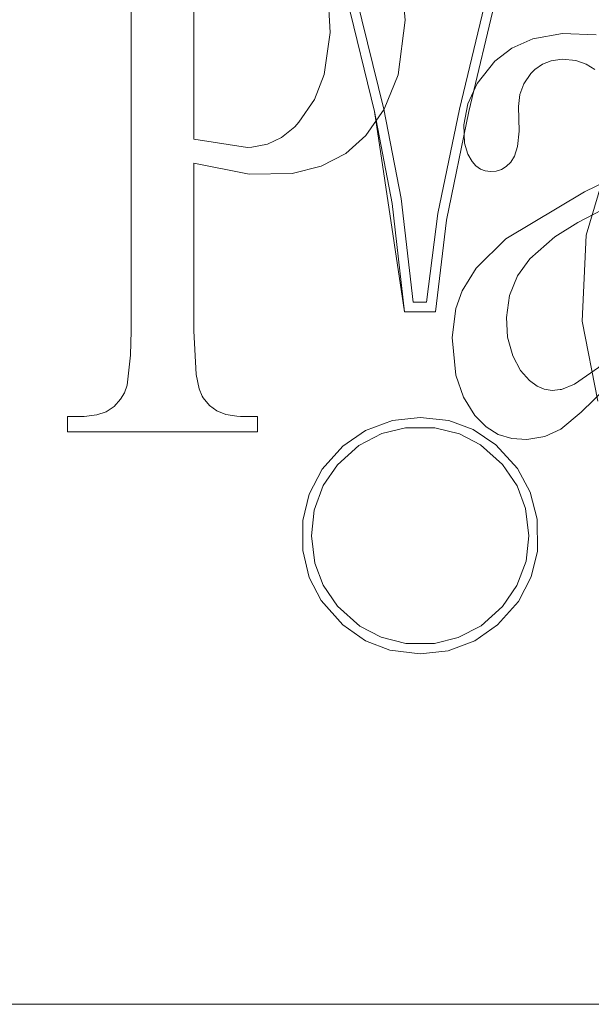
# Model space of a CAD drawing. Units: inches. Extents: x -6.8 to 6.8, y -4.5 to 4.5.
# Drawn here: x -4.5 to -4.4, y 0.5 to 0.7 of the extents above; entities that cross this region are included whole.
import ezdxf

# ---------------------------------------------------------------- set-up
doc = ezdxf.new("R2010")
doc.units = ezdxf.units.IN
doc.header["$LTSCALE"] = 0.375
doc.header["$MEASUREMENT"] = 0
doc.layers.add('G MINI', color=7, linetype='Continuous', lineweight=5)
doc.layers.add('Roof', color=7, linetype='Continuous', lineweight=13)

# ---------------------------------------------------------------- blocks, each defined once
blk = doc.blocks.new('Group-28-1')
at = {"layer": 'G MINI', "color": 8, "linetype": 'Continuous', "lineweight": 5}
for p, q in [((-5.92682, 0.97259), (-5.91339, 0.91755)), ((-5.92361, 0.97336), (-5.91018, 0.91833)), ((-5.88382, 0.91832), (-5.87073, 0.97335)), ((-5.88061, 0.91755), (-5.86752, 0.97259)), ((-5.91018, 0.91833), (-5.90417, 0.88732)), ((-5.89137, 0.88202), (-5.88382, 0.91832)), ((-5.88842, 0.87968), (-5.88061, 0.91755)), ((-5.8398, 0.87457), (-5.83273, 0.89825)), ((-5.90417, 0.88732), (-5.89995, 0.85117)), ((-5.90724, 0.88548), (-5.90299, 0.84786)), ((-5.89528, 0.85117), (-5.89137, 0.88202)), ((-5.89219, 0.84786), (-5.88842, 0.87968)), ((-5.84124, 0.84456), (-5.8398, 0.87457)), ((-5.89995, 0.85117), (-5.89528, 0.85117)), ((-5.90299, 0.84786), (-5.89219, 0.84786)), ((-5.84124, 0.84456), (-5.83574, 0.81673)), ((-5.9165, 0.80663), (-5.90719, 0.81009)), ((-5.90719, 0.81009), (-5.89753, 0.81115)), ((-5.89753, 0.81115), (-5.88752, 0.81002)), ((-5.88752, 0.81002), (-5.8791, 0.80695)), ((-5.9244, 0.80117), (-5.9165, 0.80663)), ((-5.91883, 0.80134), (-5.91091, 0.80552)), ((-5.91091, 0.80552), (-5.90261, 0.80754)), ((-5.90261, 0.80754), (-5.89241, 0.80754)), ((-5.8791, 0.80695), (-5.87115, 0.80162)), ((-5.92628, 0.79461), (-5.91883, 0.80134)), ((-5.87657, 0.80161), (-5.86893, 0.79475)), ((-5.87115, 0.80162), (-5.86364, 0.79334)), ((-5.93161, 0.79314), (-5.9244, 0.80117)), ((-5.93121, 0.78741), (-5.92628, 0.79461)), ((-5.86893, 0.79475), (-5.86383, 0.78729)), ((-5.93614, 0.78444), (-5.93161, 0.79314)), ((-5.86364, 0.79334), (-5.85924, 0.78519)), ((-5.93831, 0.77531), (-5.93614, 0.78444)), ((-5.93434, 0.77889), (-5.93121, 0.78741)), ((-5.86383, 0.78729), (-5.86087, 0.77943)), ((-5.85924, 0.78519), (-5.85681, 0.77571)), ((-5.93531, 0.76992), (-5.93434, 0.77889)), ((-5.86087, 0.77943), (-5.85975, 0.76992)), ((-5.93833, 0.76481), (-5.93831, 0.77531)), ((-5.85681, 0.77571), (-5.85675, 0.76463)), ((-5.93531, 0.76992), (-5.93419, 0.76047)), ((-5.86071, 0.76114), (-5.85975, 0.76992)), ((-5.93833, 0.76481), (-5.9361, 0.75546)), ((-5.85889, 0.75564), (-5.85675, 0.76463)), ((-5.93419, 0.76047), (-5.93128, 0.75277)), ((-5.86386, 0.75263), (-5.86071, 0.76114)), ((-5.9361, 0.75546), (-5.93194, 0.74743)), ((-5.86337, 0.74706), (-5.85889, 0.75564)), ((-5.93128, 0.75277), (-5.92626, 0.74546)), ((-5.86885, 0.74541), (-5.86386, 0.75263)), ((-5.93194, 0.74743), (-5.92447, 0.73899)), ((-5.87063, 0.73896), (-5.86337, 0.74706)), ((-5.92626, 0.74546), (-5.91854, 0.73855)), ((-5.87632, 0.73869), (-5.86885, 0.74541)), ((-5.92447, 0.73899), (-5.91649, 0.73345)), ((-5.91854, 0.73855), (-5.91113, 0.73466)), ((-5.88426, 0.73454), (-5.87632, 0.73869)), ((-5.87852, 0.73348), (-5.87063, 0.73896)), ((-5.91649, 0.73345), (-5.90808, 0.73022)), ((-5.91113, 0.73466), (-5.90249, 0.73254)), ((-5.89257, 0.73254), (-5.88426, 0.73454)), ((-5.88783, 0.73001), (-5.87852, 0.73348)), ((-5.90808, 0.73022), (-5.89753, 0.72894)), ((-5.90249, 0.73254), (-5.89257, 0.73254)), ((-5.89753, 0.72894), (-5.88783, 0.73001))]:
    blk.add_line(p, q, dxfattribs=at)
at = {"layer": 'G MINI', "color": 7, "linetype": 'Continuous', "lineweight": 5}
for p, q in [((-5.86037, 0.80341), (-5.85413, 0.80453)), ((-6.09428, 0.60703), (-5.14828, 0.60703))]:
    blk.add_line(p, q, dxfattribs=at)
at = {"layer": 'G MINI', "color": 7, "linetype": 'Continuous', "lineweight": 5, "flags": 128}
for points in [[(-6.02014, 0.80609), (-6.02014, 0.8115), (-6.01433, 0.8115), (-6.00995, 0.81198), (-6.00673, 0.81312), (-6.004, 0.81494), (-6.00171, 0.81744), (-6.00032, 0.81972), (-5.99941, 0.82238), (-5.99821, 0.83284), (-5.99804, 0.84128), (-5.99804, 0.97029)], [(-5.90396, 0.9638), (-5.90269, 0.94933), (-5.90518, 0.93031), (-5.91, 0.91829), (-5.91641, 0.90918), (-5.92342, 0.90296), (-5.932, 0.89847), (-5.94205, 0.89595), (-5.95698, 0.89575), (-5.97618, 0.89956), (-5.97618, 0.84128), (-5.97538, 0.82606), (-5.97437, 0.82103), (-5.97339, 0.81858), (-5.973, 0.81795), (-5.97077, 0.81531), (-5.96823, 0.81345), (-5.9651, 0.81216), (-5.96134, 0.81154), (-5.95997, 0.8115), (-5.95408, 0.8115), (-5.95408, 0.80609), (-6.02014, 0.80609)], [(-5.97618, 0.90796), (-5.95763, 0.90503), (-5.95605, 0.90508), (-5.95063, 0.90616), (-5.94578, 0.9085), (-5.94116, 0.91225), (-5.93972, 0.91378), (-5.93429, 0.92166), (-5.93086, 0.93039), (-5.92877, 0.94497), (-5.92966, 0.9593), (-5.93317, 0.97232), (-5.93742, 0.98059), (-5.94246, 0.98641), (-5.94788, 0.99017), (-5.95453, 0.99268), (-5.96166, 0.99344), (-5.97116, 0.99205), (-5.97618, 0.99066), (-5.97618, 0.90796)], [(-5.86037, 0.80341), (-5.8657, 0.80375), (-5.87038, 0.80524), (-5.87461, 0.80787), (-5.87848, 0.81176), (-5.8825, 0.81823), (-5.88508, 0.82582), (-5.88636, 0.83896), (-5.88512, 0.849), (-5.88296, 0.85513), (-5.87805, 0.86305), (-5.86769, 0.87323), (-5.84034, 0.8896), (-5.82845, 0.89541)], [(-5.83682, 0.93211), (-5.8398, 0.93403), (-5.8434, 0.93526), (-5.84817, 0.9357), (-5.85199, 0.93519), (-5.85497, 0.93403), (-5.8577, 0.9321), (-5.85903, 0.93071), (-5.86145, 0.92714), (-5.86283, 0.92348), (-5.86333, 0.91924), (-5.8631, 0.91072), (-5.86363, 0.90535), (-5.86474, 0.90204), (-5.86603, 0.89996), (-5.86758, 0.89838), (-5.86918, 0.89738), (-5.87104, 0.89678), (-5.87311, 0.89661), (-5.87493, 0.89687), (-5.87657, 0.89752), (-5.87813, 0.89862), (-5.87946, 0.90008), (-5.88096, 0.90265), (-5.88207, 0.90655), (-5.88235, 0.91286), (-5.88096, 0.92021), (-5.87774, 0.92721), (-5.87152, 0.93502), (-5.86567, 0.93953), (-5.85839, 0.94276), (-5.84801, 0.94461), (-5.83635, 0.94417)], [(-5.82845, 0.82566), (-5.84148, 0.81297), (-5.84855, 0.80707), (-5.85413, 0.80453)], [(-5.86751, 0.8459), (-5.86641, 0.85359), (-5.86368, 0.86034), (-5.8594, 0.86631), (-5.85073, 0.87392), (-5.84264, 0.87887), (-5.82845, 0.88638), (-5.82845, 0.83519), (-5.83552, 0.82849), (-5.84383, 0.82268), (-5.84837, 0.8209), (-5.84878, 0.82081), (-5.8516, 0.82053), (-5.8544, 0.82096), (-5.85685, 0.82199), (-5.85952, 0.82393), (-5.86258, 0.82745), (-5.86533, 0.8325), (-5.8671, 0.8391), (-5.86751, 0.8459)]]:
    blk.add_lwpolyline(points, dxfattribs=at)
at = {"layer": 'G MINI', "color": 8, "linetype": 'Continuous', "lineweight": 5, "flags": 128}
for points in [[(-5.90724, 0.88548), (-5.91339, 0.91755), (-5.90299, 0.84786)], [(-5.89241, 0.80754), (-5.88387, 0.80544), (-5.87657, 0.80161)]]:
    blk.add_lwpolyline(points, dxfattribs=at)

msp = doc.modelspace()

# ---------------------------------------------------------------- block references
at = {"layer": 'Roof', "color": 7, "xscale": 0.75, "yscale": 0.75, "zscale": 0.75}
msp.add_blockref('Group-28-1', (0, 0), dxfattribs=at)

doc.saveas('drawing.dxf')
